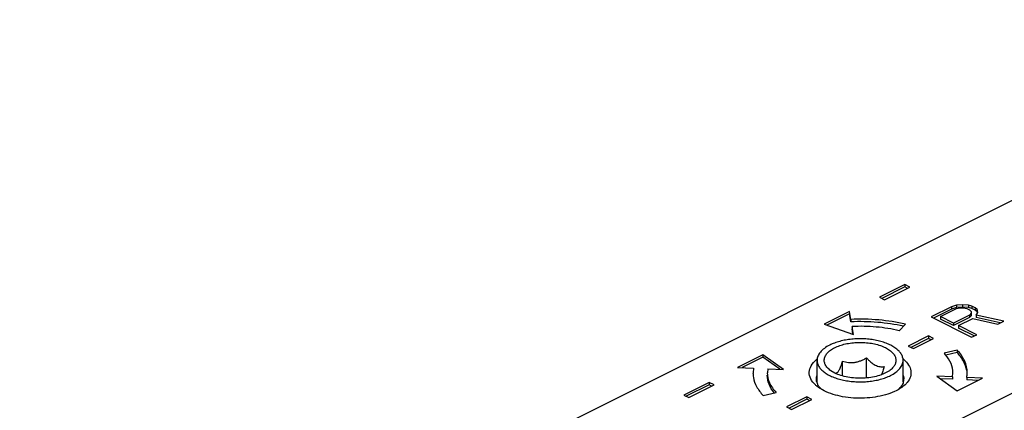
# Model space of a CAD drawing. Units: millimetres. Extents: x 158 to 752, y 1713 to 2133.
# Drawn here: x 422 to 490, y 1921 to 1949 of the extents above; entities that cross this region are included whole.
import ezdxf

# ---------------------------------------------------------------- set-up
doc = ezdxf.new("R2010")
doc.units = ezdxf.units.MM

msp = doc.modelspace()

# ---------------------------------------------------------------- linework, layer by layer
for p, q in [((516.153, 1948.543), (395.435, 1888.185)), ((408.87, 1881.467), (529.588, 1941.826)), ((483.486, 1930.089), (481.718, 1929.205)), ((483.486, 1929.915), (481.891, 1929.118)), ((482.071, 1929.028), (483.839, 1929.912)), ((483.486, 1930.089), (483.486, 1929.915)), ((483.839, 1929.912), (483.486, 1930.089)), ((483.666, 1929.825), (483.486, 1929.915)), ((481.718, 1929.205), (482.071, 1929.028)), ((479.627, 1928.209), (477.859, 1927.325)), ((479.723, 1927.658), (479.627, 1928.209)), ((486.738, 1928.533), (485.324, 1927.826)), ((486.738, 1928.36), (485.497, 1927.739)), ((485.979, 1927.852), (487.098, 1928.412)), ((487.093, 1928.65), (486.738, 1928.533)), ((486.738, 1928.533), (486.738, 1928.36)), ((487.093, 1928.477), (486.738, 1928.36)), ((487.509, 1928.678), (487.093, 1928.65)), ((487.093, 1928.65), (487.093, 1928.477)), ((487.509, 1928.505), (487.093, 1928.477)), ((487.098, 1928.412), (487.335, 1928.47)), ((487.335, 1928.47), (487.573, 1928.469)), ((487.927, 1928.646), (487.509, 1928.678)), ((487.509, 1928.678), (487.509, 1928.505)), ((487.927, 1928.473), (487.509, 1928.505)), ((487.573, 1928.469), (487.813, 1928.408)), ((487.813, 1928.408), (487.993, 1928.318)), ((488.166, 1928.585), (487.927, 1928.646)), ((487.927, 1928.646), (487.927, 1928.473)), ((488.166, 1928.412), (487.927, 1928.473)), ((487.993, 1928.318), (488.115, 1928.198)), ((488.115, 1928.198), (488.117, 1928.079)), ((488.407, 1928.465), (488.166, 1928.585)), ((488.166, 1928.585), (488.166, 1928.412)), ((488.407, 1928.291), (488.166, 1928.412)), ((488.529, 1928.345), (488.407, 1928.465)), ((488.407, 1928.465), (488.407, 1928.291)), ((488.529, 1928.172), (488.407, 1928.291)), ((488.529, 1928.345), (488.529, 1928.172)), ((488.593, 1928.136), (488.529, 1928.345)), ((488.557, 1928.081), (488.529, 1928.172)), ((479.627, 1928.036), (478.063, 1927.254)), ((479.723, 1927.484), (479.627, 1928.036)), ((479.723, 1927.658), (479.723, 1927.484)), ((485.324, 1927.826), (488.153, 1926.412)), ((485.979, 1927.852), (485.979, 1927.679)), ((486.881, 1927.401), (485.979, 1927.852)), ((486.881, 1927.228), (485.979, 1927.679)), ((488.001, 1927.961), (486.881, 1927.401)), ((488.001, 1927.787), (486.881, 1927.228)), ((487.242, 1927.22), (488.244, 1927.721)), ((488.117, 1928.079), (488.001, 1927.961)), ((488.001, 1927.961), (488.001, 1927.787)), ((488.117, 1927.906), (488.001, 1927.787)), ((488.117, 1928.079), (488.117, 1927.906)), ((488.244, 1927.721), (489.979, 1927.325)), ((488.477, 1927.958), (488.593, 1928.136)), ((490.392, 1927.531), (488.477, 1927.958)), ((488.477, 1927.958), (488.477, 1927.785)), ((490.152, 1927.412), (488.477, 1927.785)), ((489.979, 1927.325), (490.392, 1927.531)), ((477.859, 1927.325), (479.907, 1926.608)), ((479.81, 1927.16), (479.81, 1926.986)), ((479.907, 1926.608), (479.81, 1927.16)), ((479.875, 1926.619), (479.81, 1926.986)), ((483.109, 1926.869), (483.531, 1927.322)), ((486.881, 1927.401), (486.881, 1927.228)), ((488.506, 1926.588), (487.242, 1927.22)), ((487.242, 1927.22), (487.242, 1927.047)), ((488.333, 1926.502), (487.242, 1927.047)), ((485.147, 1926.5), (483.733, 1925.793)), ((485.147, 1926.327), (483.906, 1925.706)), ((484.087, 1925.616), (485.501, 1926.323)), ((485.501, 1926.323), (485.147, 1926.5)), ((485.147, 1926.5), (485.147, 1926.327)), ((485.328, 1926.237), (485.147, 1926.327)), ((488.153, 1926.412), (488.506, 1926.588)), ((483.733, 1925.793), (484.087, 1925.616)), ((487.145, 1925.515), (486.238, 1925.304)), ((487.145, 1925.515), (487.145, 1925.342)), ((473.598, 1925.194), (471.83, 1924.311)), ((473.598, 1925.021), (472.149, 1924.297)), ((473.598, 1925.194), (473.598, 1925.021)), ((475.032, 1924.171), (473.598, 1925.194)), ((474.773, 1924.182), (473.598, 1925.021)), ((477.374, 1923.271), (477.374, 1924.803)), ((479.15, 1923.718), (479.15, 1924.75)), ((480.823, 1923.575), (480.823, 1924.974)), ((483.374, 1923.298), (483.374, 1924.803)), ((487.145, 1925.342), (486.346, 1925.156)), ((471.83, 1924.311), (472.933, 1924.262)), ((472.933, 1924.262), (472.905, 1923.937)), ((473.929, 1924.219), (473.905, 1923.937)), ((473.929, 1924.219), (475.032, 1924.171)), ((478.607, 1923.919), (478.333, 1924.081)), ((486.82, 1923.655), (485.717, 1923.703)), ((485.717, 1923.703), (487.151, 1922.679)), ((486.82, 1923.482), (485.975, 1923.519)), ((486.82, 1923.655), (486.844, 1923.937)), ((486.82, 1923.655), (486.82, 1923.482)), ((487.151, 1922.679), (488.919, 1923.563)), ((488.919, 1923.563), (487.816, 1923.611)), ((487.816, 1923.611), (487.816, 1923.438)), ((488.6, 1923.404), (487.816, 1923.438)), ((469.838, 1923.265), (468.071, 1922.381)), ((469.838, 1923.092), (468.244, 1922.295)), ((468.424, 1922.204), (470.192, 1923.088)), ((470.192, 1923.088), (469.838, 1923.265)), ((469.838, 1923.265), (469.838, 1923.092)), ((470.019, 1923.002), (469.838, 1923.092)), ((477.864, 1922.682), (477.476, 1922.912)), ((468.071, 1922.381), (468.424, 1922.204)), ((473.604, 1922.358), (474.511, 1922.57)), ((476.662, 1922.257), (475.248, 1921.55)), ((476.662, 1922.084), (475.421, 1921.464)), ((475.601, 1921.374), (477.016, 1922.081)), ((476.662, 1922.257), (476.662, 1922.084)), ((477.016, 1922.081), (476.662, 1922.257)), ((476.842, 1921.994), (476.662, 1922.084)), ((475.248, 1921.55), (475.601, 1921.374))]:
    msp.add_line(p, q)
for centre, radius, start, end in [((478.71, 1923.195), 2.155, 128.9484, 130.21767), ((482.029, 1923.18), 2.172, 50.23423, 51.17489), ((484.085, 1923.295), 2.945, 40.15946, 43.02148), ((474.799, 1923.938), 1.895, 180.03525, 189.92946), ((481.816, 1926.713), 4.188, 221.94271, 223.03838), ((482.626, 1923.509), 0.799, 344.59874, 351.82473), ((482.657, 1923.504), 0.767, 351.8635, 0.01307), ((485.942, 1923.939), 1.902, 350.06871, 354.73344), ((485.967, 1923.937), 1.878, 354.74009, 359.99813), ((478.2, 1923.531), 0.88, 197.23808, 203.54882)]:
    msp.add_arc(centre, radius, start, end)
for points, knots in [([(483.531, 1927.322), (482.92, 1927.464), (481.653, 1927.659), (480.372, 1927.686), (479.723, 1927.658)], [0, 0, 0, 0, 0.4914, 1, 1, 1, 1]), ([(483.398, 1927.179), (482.806, 1927.31), (481.583, 1927.488), (480.348, 1927.512), (479.723, 1927.484)], [0, 0, 0, 0, 0.492208, 1, 1, 1, 1]), ([(483.109, 1926.869), (482.579, 1926.992), (481.482, 1927.161), (480.373, 1927.184), (479.81, 1927.16)], [0, 0, 0, 0, 0.4914, 1, 1, 1, 1]), ([(483.374, 1924.803), (483.374, 1924.877), (483.351, 1925.031), (483.249, 1925.25), (483.086, 1925.458), (482.865, 1925.649), (482.591, 1925.821), (482.271, 1925.972), (481.911, 1926.097), (481.518, 1926.195), (481.1, 1926.264), (480.667, 1926.301), (480.228, 1926.306), (479.792, 1926.28), (479.368, 1926.222), (478.966, 1926.133), (478.594, 1926.017), (478.362, 1925.918), (478.253, 1925.864)], [0, 0, 0, 0, 0.038267, 0.078868, 0.123599, 0.173511, 0.228983, 0.28988, 0.355687, 0.425615, 0.49868, 0.573763, 0.649665, 0.725157, 0.799024, 0.870113, 0.937396, 1, 1, 1, 1]), ([(478.253, 1925.864), (478.123, 1925.798), (477.888, 1925.659), (477.641, 1925.436), (477.502, 1925.244), (477.429, 1925.1), (477.384, 1924.952), (477.374, 1924.852), (477.374, 1924.803)], [0, 0, 0, 0, 0.302087, 0.564555, 0.682403, 0.792832, 0.89785, 1, 1, 1, 1]), ([(478.333, 1924.081), (478.25, 1924.14), (478.102, 1924.264), (477.964, 1924.455), (477.9, 1924.612), (477.875, 1924.729), (477.872, 1924.847), (477.892, 1924.964), (477.933, 1925.079), (477.995, 1925.192), (478.078, 1925.301), (478.219, 1925.445), (478.445, 1925.609), (478.772, 1925.771), (479.151, 1925.901), (479.572, 1925.994), (480.02, 1926.047), (480.48, 1926.059), (480.936, 1926.028), (481.373, 1925.956), (481.777, 1925.846), (482.027, 1925.744), (482.142, 1925.687)], [0, 0, 0, 0, 0.053463, 0.100069, 0.121451, 0.142024, 0.162273, 0.182715, 0.203848, 0.226103, 0.249811, 0.275204, 0.331443, 0.395088, 0.4654, 0.541034, 0.620247, 0.701059, 0.781395, 0.859206, 0.9326, 1, 1, 1, 1]), ([(482.142, 1925.687), (482.24, 1925.638), (482.378, 1925.557), (482.54, 1925.431), (482.671, 1925.306), (482.774, 1925.168), (482.84, 1925.02), (482.868, 1924.91), (482.878, 1924.8), (482.867, 1924.689), (482.837, 1924.579), (482.77, 1924.432), (482.635, 1924.254), (482.495, 1924.137), (482.416, 1924.081)], [0, 0, 0, 0, 0.156295, 0.227676, 0.294561, 0.415849, 0.471623, 0.525179, 0.577591, 0.630038, 0.683698, 0.739633, 0.861371, 1, 1, 1, 1]), ([(487.844, 1923.937), (487.844, 1924.213), (487.706, 1924.803), (487.356, 1925.288), (487.145, 1925.515)], [0, 0, 0, 0, 0.470673, 1, 1, 1, 1]), ([(477.259, 1923.086), (477.126, 1923.208), (476.904, 1923.471), (476.78, 1923.971), (476.94, 1924.464), (477.178, 1924.721), (477.319, 1924.84)], [0, 0, 0, 0, 0.26583, 0.495184, 0.727427, 1, 1, 1, 1]), ([(477.374, 1924.803), (477.374, 1924.729), (477.398, 1924.575), (477.499, 1924.355), (477.663, 1924.148), (477.884, 1923.957), (478.157, 1923.784), (478.478, 1923.634), (478.838, 1923.508), (479.231, 1923.41), (479.649, 1923.342), (480.082, 1923.305), (480.521, 1923.299), (480.957, 1923.326), (481.381, 1923.384), (481.783, 1923.472), (482.155, 1923.589), (482.387, 1923.688), (482.496, 1923.742)], [0, 0, 0, 0, 0.038267, 0.078868, 0.123599, 0.173511, 0.228983, 0.28988, 0.355687, 0.425615, 0.49868, 0.573763, 0.649665, 0.725157, 0.799024, 0.870113, 0.937396, 1, 1, 1, 1]), ([(478.701, 1923.914), (478.72, 1923.917), (478.76, 1923.931), (478.817, 1923.974), (478.874, 1924.042), (478.931, 1924.138), (478.988, 1924.261), (479.044, 1924.408), (479.098, 1924.573), (479.133, 1924.69), (479.15, 1924.75)], [0, 0, 0, 0, 0.05758, 0.126726, 0.214925, 0.327906, 0.467044, 0.62907, 0.80846, 1, 1, 1, 1]), ([(479.15, 1924.75), (479.282, 1924.709), (479.487, 1924.66), (479.77, 1924.642), (479.988, 1924.657), (480.206, 1924.701), (480.419, 1924.772), (480.625, 1924.864), (480.758, 1924.936), (480.823, 1924.974)], [0, 0, 0, 0, 0.237888, 0.360316, 0.4853, 0.612497, 0.741153, 0.870495, 1, 1, 1, 1]), ([(480.823, 1924.974), (480.87, 1924.922), (480.965, 1924.82), (481.16, 1924.639), (481.321, 1924.524), (481.435, 1924.467)], [0, 0, 0, 0, 0.265048, 0.522537, 1, 1, 1, 1]), ([(482.496, 1923.742), (482.626, 1923.807), (482.861, 1923.947), (483.108, 1924.17), (483.247, 1924.362), (483.32, 1924.506), (483.364, 1924.653), (483.374, 1924.754), (483.374, 1924.803)], [0, 0, 0, 0, 0.302087, 0.564555, 0.682403, 0.792832, 0.89785, 1, 1, 1, 1]), ([(483.418, 1924.85), (483.548, 1924.743), (483.768, 1924.513), (483.947, 1924.085), (483.909, 1923.637), (483.756, 1923.382), (483.66, 1923.265)], [0, 0, 0, 0, 0.280061, 0.520089, 0.748569, 1, 1, 1, 1]), ([(486.844, 1923.937), (486.844, 1924.155), (486.746, 1924.617), (486.491, 1925.01), (486.336, 1925.194)], [0, 0, 0, 0, 0.4747, 1, 1, 1, 1]), ([(487.816, 1924.089), (487.777, 1924.312), (487.609, 1924.771), (487.317, 1925.158), (487.145, 1925.342)], [0, 0, 0, 0, 0.473251, 1, 1, 1, 1]), ([(482.416, 1924.081), (482.303, 1924.002), (482.044, 1923.86), (481.606, 1923.704), (481.112, 1923.598), (480.584, 1923.548), (480.047, 1923.554), (479.525, 1923.617), (479.041, 1923.734), (478.743, 1923.851), (478.607, 1923.919)], [0, 0, 0, 0, 0.104439, 0.222516, 0.351248, 0.486548, 0.62374, 0.757988, 0.884701, 1, 1, 1, 1]), ([(481.435, 1924.467), (481.486, 1924.441), (481.589, 1924.399), (481.747, 1924.362), (481.9, 1924.351), (481.999, 1924.357), (482.047, 1924.362)], [0, 0, 0, 0, 0.273299, 0.527857, 0.768445, 1, 1, 1, 1]), ([(482.047, 1924.362), (482.018, 1924.258), (481.973, 1924.109), (481.906, 1923.922), (481.87, 1923.838), (481.851, 1923.799)], [0, 0, 0, 0, 0.541056, 0.78389, 1, 1, 1, 1]), ([(472.933, 1923.611), (472.972, 1923.388), (473.14, 1922.93), (473.432, 1922.543), (473.604, 1922.358)], [0, 0, 0, 0, 0.473251, 1, 1, 1, 1]), ([(473.904, 1923.937), (473.904, 1923.698), (474.024, 1923.186), (474.327, 1922.766), (474.511, 1922.57)], [0, 0, 0, 0, 0.470673, 1, 1, 1, 1]), ([(474.384, 1922.541), (474.237, 1922.721), (473.996, 1923.104), (473.904, 1923.552), (473.904, 1923.764)], [0, 0, 0, 0, 0.524078, 1, 1, 1, 1]), ([(477.36, 1923.27), (477.354, 1923.289), (477.334, 1923.366), (477.324, 1923.445), (477.324, 1923.504)], [0, 0, 0, 0, 0.254078, 1, 1, 1, 1]), ([(483.388, 1923.737), (483.394, 1923.718), (483.415, 1923.642), (483.424, 1923.563), (483.424, 1923.504)], [0, 0, 0, 0, 0.254078, 1, 1, 1, 1]), ([(477.476, 1922.912), (477.456, 1922.926), (477.381, 1922.981), (477.31, 1923.04), (477.259, 1923.086)], [0, 0, 0, 0, 0.257976, 1, 1, 1, 1]), ([(477.523, 1922.963), (477.509, 1922.98), (477.46, 1923.049), (477.419, 1923.122), (477.394, 1923.18)], [0, 0, 0, 0, 0.259625, 1, 1, 1, 1]), ([(477.684, 1922.786), (477.668, 1922.8), (477.611, 1922.856), (477.558, 1922.916), (477.523, 1922.963)], [0, 0, 0, 0, 0.25923, 1, 1, 1, 1]), ([(483.273, 1922.912), (483.113, 1922.799), (482.745, 1922.597), (481.885, 1922.292), (480.662, 1922.116), (479.205, 1922.206), (478.269, 1922.48), (477.864, 1922.682)], [0, 0, 0, 0, 0.104594, 0.222842, 0.486803, 0.758202, 1, 1, 1, 1]), ([(483.226, 1922.963), (483.215, 1922.948), (483.166, 1922.887), (483.113, 1922.831), (483.07, 1922.79)], [0, 0, 0, 0, 0.241496, 1, 1, 1, 1]), ([(483.396, 1923.297), (483.388, 1923.268), (483.348, 1923.149), (483.284, 1923.039), (483.226, 1922.963)], [0, 0, 0, 0, 0.238612, 1, 1, 1, 1]), ([(483.66, 1923.265), (483.634, 1923.233), (483.518, 1923.102), (483.382, 1922.989), (483.273, 1922.912)], [0, 0, 0, 0, 0.234649, 1, 1, 1, 1])]:
    msp.add_open_spline(points, degree=3, knots=knots)
msp.add_open_spline([(477.324, 1923.504), (477.324, 1923.574), (477.334, 1923.644), (477.353, 1923.711)], degree=3)

doc.saveas('drawing.dxf')
